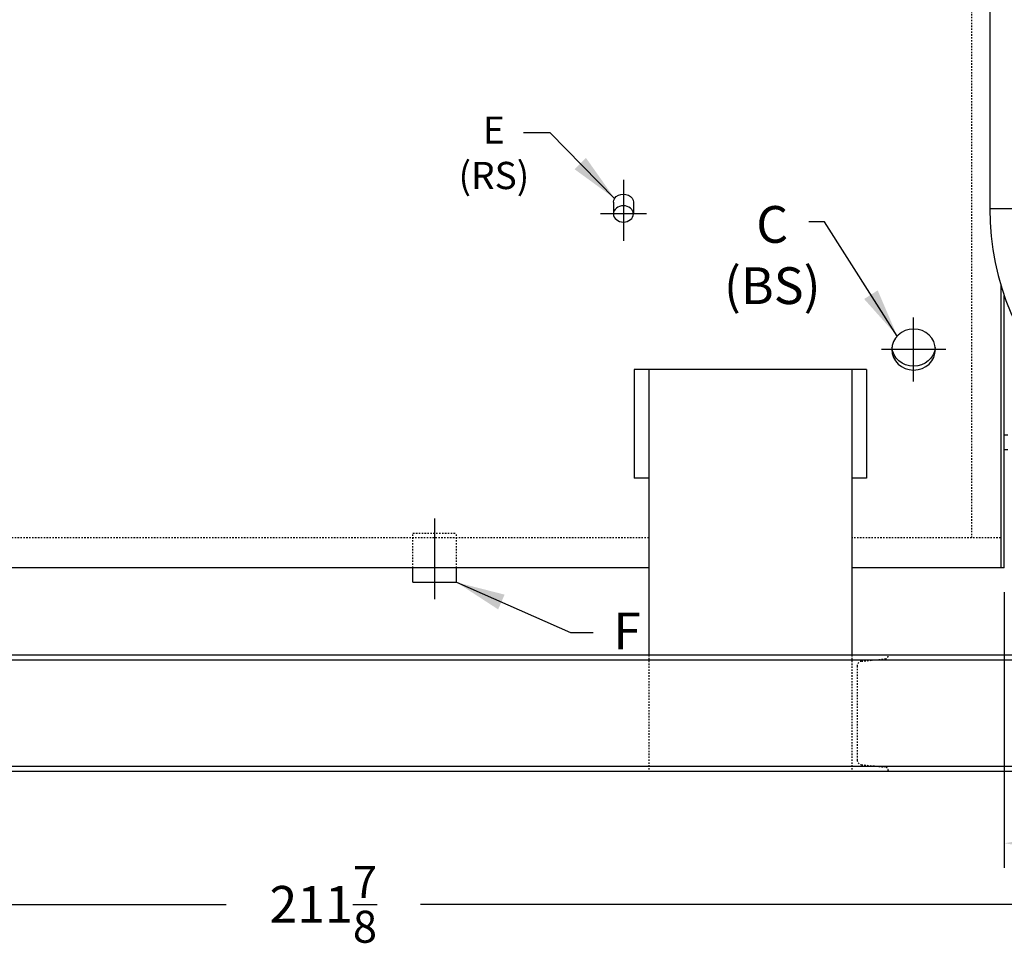
# Model space of a CAD drawing. Extents: x 705 to 1152, y 77 to 342.
# Drawn here: x 834 to 902, y 80 to 143 of the extents above; entities that cross this region are included whole.
import ezdxf

# ---------------------------------------------------------------- set-up
doc = ezdxf.new("R2010")
doc.units = 0
doc.header["$LTSCALE"] = 0.25
doc.header["$MEASUREMENT"] = 0
doc.linetypes.add('HIDDEN', pattern=[0.375, 0.25, -0.125])
doc.layers.get('DEFPOINTS').update_dxf_attribs({"linetype": 'CONTINUOUS'})
for name, color, linetype in [('0_HIDDEN', 110, 'HIDDEN'), ('0_OBJECT', 232, 'CONTINUOUS'), ('0_TEXT', 125, 'CONTINUOUS'), ('DIMENSIONS', 125, 'CONTINUOUS'), ('FGR', 7, 'CONTINUOUS')]:
    doc.layers.add(name, color=color, linetype=linetype)
doc.styles.add('ROMANS', font='romans.shx')
doc.dimstyles.new('DIM', dxfattribs={"dimscale": 27, "dimtxt": 0.09375, "dimasz": 0.125, "dimexe": 0.0625, "dimexo": 0.0625, "dimgap": 0.09375, "dimtad": 0, "dimtih": 1, "dimtoh": 1, "dimdec": 6, "dimzin": 0, "dimdsep": 46, "dimlunit": 5, "dimtxsty": 'ROMANS', "dimcen": 0, "dimadec": 0, "dimazin": 0, "dimtfac": 0.87, "dimtdec": 6, "dimtix": 1, "dimtofl": 0, "dimtmove": 2, "dimatfit": 3, "dimfxl": 0, "dimtolj": 1, "dimtzin": 0, "dimarcsym": 0})
doc.dimstyles.new('DIM$0', dxfattribs={"dimscale": 27, "dimtxt": 0.09375, "dimasz": 0.125, "dimexe": 0.0625, "dimexo": 0.0625, "dimgap": 0.09375, "dimtad": 0, "dimtih": 1, "dimtoh": 1, "dimdec": 4, "dimzin": 0, "dimdsep": 46, "dimlunit": 5, "dimtxsty": 'ROMANS', "dimcen": 0, "dimadec": 0, "dimazin": 0, "dimtfac": 0.87, "dimtdec": 4, "dimtix": 1, "dimtofl": 0, "dimtmove": 0, "dimatfit": 3, "dimfxl": 0, "dimtolj": 1, "dimtzin": 0, "dimarcsym": 0})

# ---------------------------------------------------------------- blocks, each defined once
blk = doc.blocks.new('*D11')
at = {"layer": 'DEFPOINTS', "color": 0, "transparency": 16777216}
for p in [(749.16, 91.519), (961.039, 91.519), (749.16, 82.338)]:
    blk.add_point(p, dxfattribs=at)
at = {"layer": 'DIMENSIONS', "color": 0, "lineweight": -2, "transparency": 16777216}
for p, q in [((749.16, 89.832), (749.16, 80.65)), ((961.039, 89.832), (961.039, 80.65)), ((752.535, 82.338), (848.399, 82.338)), ((957.664, 82.338), (861.8, 82.338))]:
    blk.add_line(p, q, dxfattribs=at)
at = {"layer": 'DIMENSIONS', "color": 0, "transparency": 16777216}
for points in [[(752.535, 82.9), (752.535, 81.775), (749.16, 82.338)], [(957.664, 82.9), (957.664, 81.775), (961.039, 82.338)]]:
    blk.add_solid(points, dxfattribs=at)
at = {"layer": 'DIMENSIONS', "color": 0, "transparency": 16777216, "insert": (855.099, 82.338), "char_height": 2.53125, "attachment_point": 5, "style": 'ROMANS'}
blk.add_mtext('\\A1;211{\\H0.870000x;\\S7/8;}', dxfattribs=at)
blk = doc.blocks.new('*D18')
at = {"layer": 'DEFPOINTS', "color": 0, "ltscale": 0.25, "transparency": 16777216}
for p in [(902.035, 105.519, 0.982), (935.115, 101.818, -4.897), (902.035, 86.55)]:
    blk.add_point(p, dxfattribs=at)
at = {"layer": 'DIMENSIONS', "color": 0, "lineweight": -2, "ltscale": 0.25, "transparency": 16777216}
for p, q in [((902.035, 103.832), (902.035, 84.862)), ((935.115, 100.131), (935.115, 84.862)), ((905.41, 86.55), (912.189, 86.55)), ((931.74, 86.55), (924.962, 86.55))]:
    blk.add_line(p, q, dxfattribs=at)
at = {"layer": 'DIMENSIONS', "color": 0, "ltscale": 0.25, "transparency": 16777216}
for points in [[(905.41, 87.112), (905.41, 85.987), (902.035, 86.55)], [(931.74, 87.112), (931.74, 85.987), (935.115, 86.55)]]:
    blk.add_solid(points, dxfattribs=at)
at = {"layer": 'DIMENSIONS', "color": 0, "ltscale": 0.25, "transparency": 16777216, "insert": (918.575, 86.55), "char_height": 2.53125, "attachment_point": 5, "style": 'ROMANS'}
blk.add_mtext('\\A1;33{\\H0.870000x;\\S1/16;}', dxfattribs=at)
blk = doc.blocks.new('A$C399A2A65')
at = {"layer": 'FGR'}
for p, q in [((18.375, 5.625), (18.375, 18.375)), ((0, 0), (12.75, 0))]:
    blk.add_line(p, q, dxfattribs=at)
for radius in [18.375, 5.625]:
    blk.add_arc((18.375, 0), radius, 90, 180, dxfattribs=at)

msp = doc.modelspace()

# ---------------------------------------------------------------- linework, layer by layer
at = {"layer": '0_HIDDEN', "ltscale": 0.25}
for p, q in [((899.78487, 181.06518, 1), (899.78487, 107.58179, 1)), ((877.53487, 107.58179, 1), (765.65992, 107.58179, 1)), ((901.78487, 107.58179, 1), (891.53487, 107.58179, 1))]:
    msp.add_line(p, q, dxfattribs=at)
at = {"layer": '0_HIDDEN'}
for p, q in [((861.28487, 107.89446, 0.05465), (864.28487, 107.89446, 0.05465)), ((861.28487, 105.51943, 0.05465), (861.28487, 107.89446, 0.05465)), ((864.28487, 105.51943, 0.05465), (864.28487, 107.89446, 0.05465)), ((877.53487, 99.51929, 2), (877.53487, 91.51929, 2)), ((891.53487, 99.51929, 2), (891.53487, 91.51929, 2)), ((892.1863, 99.08167, 2), (893.8111, 99.23988, 2)), ((894.03487, 99.51929, 2), (894.03487, 99.4885, 2)), ((891.89987, 98.76344, 2), (891.89987, 92.27513, 2)), ((892.1863, 91.9569, 2), (893.8111, 91.79869, 2)), ((894.03487, 91.51929, 2), (894.03487, 91.55007, 2))]:
    msp.add_line(p, q, dxfattribs=at)
for centre, radius, start, end in [((892.21987, 98.76344, 2), 0.32, 96.0217159, 180), ((893.78487, 99.4885, 2), 0.25, 276.0217159, 0), ((892.21987, 92.27513, 2), 0.32, 180, 263.9782841), ((893.78487, 91.55007, 2), 0.25, 0, 83.9782841)]:
    msp.add_arc(centre, radius, start, end, dxfattribs=at)
at = {"layer": '0_OBJECT', "color": 195, "extrusion": (-1.22461e-16, -1, 0)}
for p, q in [((875.09737, 130.69675, 1), (875.09737, 129.89429, 1)), ((876.47237, 130.69675, 1), (876.47237, 129.89429, 1)), ((876.47237, 130.69675, 1), (876.47237, 129.89429, 1))]:
    msp.add_line(p, q, dxfattribs=at)
at = {"layer": '0_OBJECT'}
for p, q in [((901.78487, 125.04555, 0.98222), (901.78487, 105.51929, 0.98222)), ((902.03487, 105.51929, 0.98222), (902.03487, 124.26258, 0.98222)), ((892.53487, 119.1791, 1), (876.53487, 119.1791, 1)), ((876.53487, 119.1791, 1), (876.53487, 111.68871, 1)), ((877.53487, 119.1791, 1), (877.53487, 99.51929, 2)), ((891.53487, 119.1791, 1), (891.53487, 99.51929, 2)), ((892.53487, 119.1791, 1), (892.53487, 111.68871, 1)), ((902.28486, 114.64432, 0.98222), (902.03487, 114.64432, 0.98222)), ((877.53487, 111.68871, 1), (876.53487, 111.68871, 1)), ((892.53487, 111.68871, 1), (891.53487, 111.68871, 1)), ((877.53487, 105.51929, 2), (765.65992, 105.51929, 1)), ((861.28487, 104.51946, 0.05465), (861.28487, 105.51943, 0.05465)), ((864.28487, 104.51946, 0.05465), (864.28487, 105.51943, 0.05465)), ((902.03487, 105.51929, 1.25333), (891.53487, 105.51929, 2)), ((861.28487, 104.51946, 0.05465), (864.28487, 104.51946, 0.05465)), ((749.15992, 99.51929, 1), (961.03487, 99.51929, 1)), ((749.15992, 99.17676, 1), (961.03487, 99.17676, 1)), ((894.04487, 99.51929, 2), (894.04487, 99.4885, 2)), ((749.15992, 91.86181, 1), (961.03487, 91.86181, 1)), ((749.15992, 91.51929, 1), (961.03487, 91.51929, 1)), ((894.04487, 91.51929, 2), (894.04487, 91.55007, 2))]:
    msp.add_line(p, q, dxfattribs=at)
at = {"layer": '0_OBJECT', "extrusion": (0, 1, 0)}
msp.add_line((902.28486, 113.64433, 0.98222), (902.03487, 113.64433, 0.98222), dxfattribs=at)
at = {"layer": '0_OBJECT', "color": 195, "extrusion": (0, 0, -1)}
msp.add_ellipse((875.78487, 130.69675, 1), major_axis=(0.6875, 0), ratio=0.81417723, start_param=3.14159265, end_param=6.28318531, dxfattribs=at)
msp.add_ellipse((875.78487, 129.89429, 1), major_axis=(0.6875, 0), ratio=0.81417723, dxfattribs=at)
at = {"layer": '0_OBJECT', "extrusion": (0, 0, -1)}
msp.add_ellipse((895.78487, 120.55303, 1), major_axis=(1.5006, 0), ratio=0.93992382, dxfattribs=at)
msp.add_ellipse((895.78487, 120.81873, 1), major_axis=(-1.5006, 0), ratio=0.93992382, start_param=3.23592048, end_param=6.18885748, dxfattribs=at)
at = {"layer": 'DIMENSIONS'}
for p, q in [((875.78487, 132.25136, 1), (875.78487, 128.0306, 1)), ((877.36728, 129.89429, 1), (874.20246, 129.89429, 1))]:
    msp.add_line(p, q, dxfattribs=at)
at = {"layer": 'DIMENSIONS', "ltscale": 0.5}
for p, q in [((895.78487, 118.34361, 1), (895.78487, 122.76245, 1)), ((897.99429, 120.55303, 1), (893.57545, 120.55303, 1))]:
    msp.add_line(p, q, dxfattribs=at)
at = {"layer": 'DIMENSIONS', "ltscale": 0.3, "extrusion": (0, 1, 0)}
msp.add_line((862.78487, 103.3522, 0.05465), (862.78488, 108.91018, 0.05465), dxfattribs=at)
at = {"layer": 'FGR', "ltscale": 0.25}
msp.add_line((901.03487, 186.73169, 1), (901.03487, 130.24171, 1), dxfattribs=at)

# ---------------------------------------------------------------- block references
at = {"layer": 'FGR', "rotation": 90}
msp.add_blockref('A$C399A2A65', (919.40987, 111.86671, -1.01989), dxfattribs=at)

# ---------------------------------------------------------------- texts
at = {"layer": '0_TEXT', "insert": (866.86094, 136.60247, 1), "char_height": 1.875, "attachment_point": 2, "style": 'ROMANS'}
msp.add_mtext('E\\P(RS)', dxfattribs=at)
at = {"layer": 'DIMENSIONS', "ltscale": 0.25, "char_height": 2.53125, "attachment_point": 2, "style": 'ROMANS'}
for s, insert in [('C\\P(BS)', (886.04203, 130.43627, -0.75)), ('\\A1;F', (876.03879, 102.43992, 0.05465))]:
    msp.add_mtext(s, dxfattribs=dict(at, insert=insert))

# ---------------------------------------------------------------- dimensions: what is measured, and where the dimension line sits
at = {"layer": 'DIMENSIONS', "ltscale": 0.25}
dim = msp.add_linear_dim(base=(902.03487, 86.54957), p1=(935.11531, 101.81836, -4.89748), p2=(902.03487, 105.51929, 0.98222), angle=180, dimstyle='DIM$0', dxfattribs=at)
dim.commit()
dim.dimension.update_dxf_attribs({"geometry": '*D18', "text_midpoint": (918.57509, 86.54957)})
at = {"layer": 'DIMENSIONS'}
dim = msp.add_linear_dim(base=(749.15992, 82.33757), p1=(961.03878, 91.51929), p2=(749.15992, 91.51929), angle=180, dimstyle='DIM$0', dxfattribs=at)
dim.commit()
dim.dimension.update_dxf_attribs({"geometry": '*D11', "text_midpoint": (855.09935, 82.33757)})

# ---------------------------------------------------------------- leaders
at = {"layer": '0_TEXT', "annotation_type": 0, "has_hookline": 1, "hookline_direction": 1, "text_width": 5.44643}
msp.add_leader([(875.17843, 130.96042, 1), (870.73141, 135.47292, 1), (868.90827, 135.4774, 1)], dimstyle='DIM', override={"dimgap": 0.09375, "dimtad": 0}, dxfattribs=at)
at = {"layer": 'DIMENSIONS', "ltscale": 0.25, "annotation_type": 0, "has_hookline": 1, "hookline_direction": 1, "text_width": 7.35268}
msp.add_leader([(894.65653, 121.48286, -0.75), (889.64073, 129.35815, -0.75), (888.57328, 129.35815, -0.75)], dimstyle='DIM', override={"dimgap": 0.09375, "dimtad": 0}, dxfattribs=at)
at = {"layer": 'DIMENSIONS'}
msp.add_leader([(864.28487, 104.51946, 0.05465), (872.13186, 101.07408, 0.05465), (873.69504, 101.07408, 0.05465)], dimstyle='DIM', override={"dimgap": 0.09375, "dimtad": 0}, dxfattribs=at)

doc.saveas('drawing.dxf')
